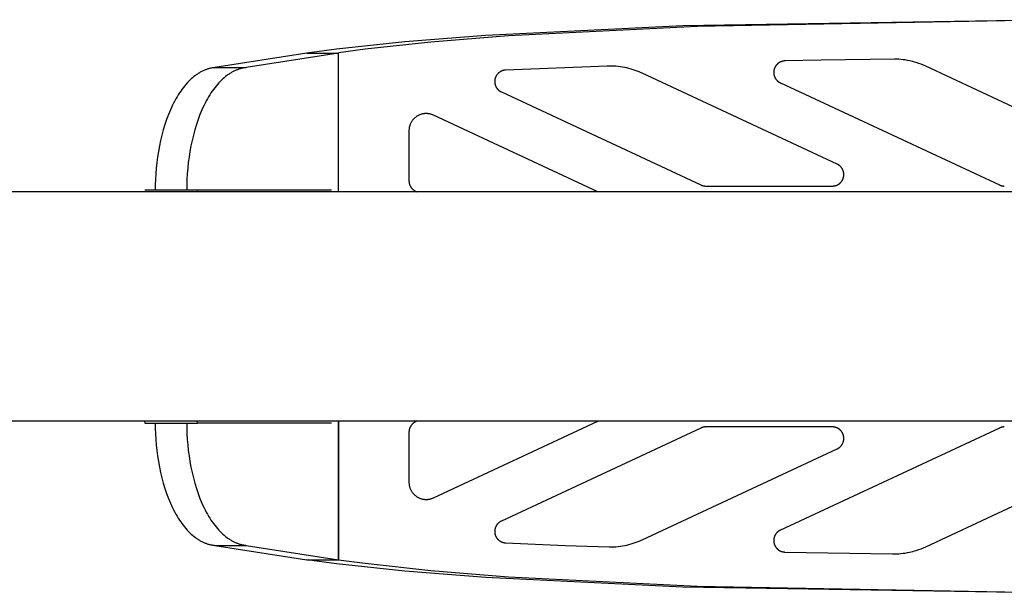
# Model space of a CAD drawing. Units: millimetres. Extents: x -1780 to 1780, y -3510 to 3510.
# Drawn here: x -890 to -633, y -75 to 75 of the extents above; entities that cross this region are included whole.
import ezdxf

# ---------------------------------------------------------------- set-up
doc = ezdxf.new("R2010")
doc.units = ezdxf.units.MM
doc.layers.add('ORG1007DY 2D', color=7, linetype='Continuous', true_color=0x000000)

msp = doc.modelspace()

# ---------------------------------------------------------------- linework, layer by layer
at = {"layer": 'ORG1007DY 2D', "color": 18, "lineweight": -3, "true_color": 0x000000}
for points in [[(-618.21, 75.01), (-716.64, 73.4), (-768.14, 70.87), (-789.27, 69.21), (-807.15, 67.29), (-814.9, 66.24)], [(-618.21, 74.99), (-712.87, 73.27), (-762.19, 70.76), (-782.47, 69.13), (-799.63, 67.26), (-806.66, 66.3)], [(-814.9, 66.24), (-838.99, 62.47)], [(-806.65, 66.24), (-830.75, 62.47)], [(-814.9, 66.24), (-806.66, 66.3)], [(-814.9, 66.24), (-806.65, 66.24)], [(-806.66, 30), (-806.66, 66.3)], [(-806.65, 30), (-806.65, 66.24)], [(-653.08, 62.84), (-653.69, 63.11), (-654.31, 63.36), (-654.93, 63.59), (-655.57, 63.8), (-656.01, 63.93), (-656.45, 64.05), (-656.89, 64.17), (-657.34, 64.27), (-657.89, 64.38), (-658.45, 64.47), (-659, 64.55), (-659.56, 64.61), (-660.12, 64.66), (-660.68, 64.69), (-661.24, 64.71), (-680.42, 64.41), (-689.96, 64.22), (-690.02, 64.21), (-690.09, 64.21), (-690.15, 64.2), (-690.21, 64.19), (-690.27, 64.19), (-690.33, 64.18), (-690.39, 64.17), (-690.45, 64.15), (-690.51, 64.14), (-690.57, 64.13), (-690.63, 64.11), (-690.69, 64.09), (-690.75, 64.07), (-690.81, 64.05), (-690.87, 64.03), (-690.93, 64.01), (-690.99, 63.99), (-691.04, 63.96), (-691.1, 63.94), (-691.16, 63.91), (-691.21, 63.88), (-691.27, 63.85), (-691.32, 63.82), (-691.38, 63.79), (-691.43, 63.76), (-691.48, 63.72), (-691.53, 63.69), (-691.59, 63.65), (-691.64, 63.62), (-691.69, 63.58), (-691.74, 63.54), (-691.79, 63.5), (-691.83, 63.46), (-691.88, 63.41), (-691.92, 63.37), (-691.97, 63.33), (-692.01, 63.28), (-692.06, 63.23), (-692.1, 63.19), (-692.14, 63.14), (-692.18, 63.09), (-692.22, 63.04), (-692.26, 62.99), (-692.29, 62.94), (-692.33, 62.89), (-692.36, 62.83), (-692.4, 62.78), (-692.43, 62.72), (-692.46, 62.67), (-692.49, 62.61), (-692.52, 62.56), (-692.55, 62.5), (-692.57, 62.44), (-692.6, 62.38), (-692.62, 62.32), (-692.65, 62.27), (-692.67, 62.21), (-692.69, 62.14), (-692.71, 62.08), (-692.72, 62.02), (-692.74, 61.96), (-692.76, 61.9), (-692.77, 61.84), (-692.78, 61.77), (-692.79, 61.71), (-692.8, 61.65), (-692.81, 61.59), (-692.82, 61.52), (-692.82, 61.46), (-692.83, 61.4), (-692.83, 61.33), (-692.83, 61.27), (-692.83, 61.21), (-692.83, 61.14), (-692.83, 61.08), (-692.83, 61.02), (-692.82, 60.95), (-692.82, 60.89), (-692.81, 60.83), (-692.8, 60.76), (-692.79, 60.7), (-692.78, 60.64), (-692.77, 60.58), (-692.75, 60.52), (-692.74, 60.46), (-692.72, 60.4), (-692.7, 60.34), (-692.68, 60.28), (-692.66, 60.22), (-692.64, 60.16), (-692.62, 60.1), (-692.59, 60.04), (-692.57, 59.98), (-692.54, 59.92), (-692.51, 59.86), (-692.48, 59.81), (-692.45, 59.75), (-692.42, 59.7), (-692.39, 59.64), (-692.35, 59.59), (-692.32, 59.54), (-692.28, 59.49), (-692.25, 59.44), (-692.21, 59.39), (-692.17, 59.34), (-692.13, 59.29), (-692.09, 59.24), (-692.05, 59.19), (-692.01, 59.15), (-691.96, 59.1), (-691.92, 59.06), (-691.87, 59.02), (-691.83, 58.97), (-691.78, 58.93), (-691.73, 58.89), (-691.68, 58.86), (-691.63, 58.82), (-691.58, 58.78), (-691.53, 58.74), (-691.48, 58.71), (-691.43, 58.68), (-691.38, 58.64), (-691.32, 58.61), (-691.27, 58.58), (-691.21, 58.55), (-691.16, 58.53), (-691.1, 58.5)], [(-838.99, 62.47), (-839.17, 62.45), (-839.34, 62.43), (-839.52, 62.41), (-839.7, 62.38), (-839.88, 62.35), (-840.06, 62.31), (-840.24, 62.27), (-840.42, 62.22), (-840.6, 62.17), (-840.78, 62.12), (-840.96, 62.06), (-841.14, 62), (-841.32, 61.94), (-841.5, 61.87), (-841.69, 61.79), (-841.87, 61.71), (-842.05, 61.63), (-842.24, 61.54), (-842.42, 61.45), (-842.6, 61.35), (-842.78, 61.25), (-842.97, 61.15), (-843.15, 61.04), (-843.33, 60.92), (-843.52, 60.8), (-843.7, 60.68), (-843.88, 60.55), (-844.06, 60.42), (-844.43, 60.14), (-844.79, 59.84), (-845.15, 59.52), (-845.5, 59.18), (-845.86, 58.83), (-846.21, 58.46), (-846.55, 58.07), (-846.9, 57.66), (-847.24, 57.23), (-847.57, 56.78), (-847.9, 56.32), (-848.22, 55.84), (-848.54, 55.35), (-848.86, 54.83), (-849.16, 54.31), (-849.46, 53.76), (-849.76, 53.2), (-850.04, 52.63), (-850.32, 52.04), (-850.59, 51.44), (-850.86, 50.83), (-851.11, 50.21), (-851.6, 48.92), (-852.05, 47.6), (-852.46, 46.23), (-852.84, 44.84), (-853.18, 43.43), (-853.48, 41.99), (-853.74, 40.55), (-853.97, 39.09), (-854.15, 37.64), (-854.31, 36.19), (-854.42, 34.74), (-854.5, 33.31), (-854.55, 31.89), (-854.56, 30.5)], [(-830.75, 62.47), (-830.92, 62.45), (-831.1, 62.43), (-831.28, 62.41), (-831.46, 62.38), (-831.63, 62.35), (-831.81, 62.31), (-831.99, 62.27), (-832.17, 62.22), (-832.35, 62.17), (-832.53, 62.12), (-832.72, 62.06), (-832.9, 62), (-833.08, 61.94), (-833.26, 61.87), (-833.44, 61.79), (-833.63, 61.71), (-833.81, 61.63), (-833.99, 61.54), (-834.17, 61.45), (-834.36, 61.35), (-834.54, 61.25), (-834.72, 61.15), (-834.91, 61.04), (-835.09, 60.92), (-835.27, 60.8), (-835.45, 60.68), (-835.64, 60.55), (-835.82, 60.42), (-836.18, 60.14), (-836.54, 59.84), (-836.9, 59.52), (-837.26, 59.18), (-837.61, 58.83), (-837.96, 58.46), (-838.31, 58.07), (-838.65, 57.66), (-838.99, 57.23), (-839.33, 56.78), (-839.66, 56.32), (-839.98, 55.84), (-840.3, 55.35), (-840.61, 54.83), (-840.92, 54.31), (-841.22, 53.76), (-841.51, 53.2), (-841.8, 52.63), (-842.08, 52.04), (-842.35, 51.44), (-842.61, 50.83), (-842.87, 50.21), (-843.35, 48.92), (-843.8, 47.6), (-844.22, 46.23), (-844.59, 44.84), (-844.93, 43.43), (-845.23, 41.99), (-845.5, 40.55), (-845.72, 39.09), (-845.91, 37.64), (-846.06, 36.19), (-846.18, 34.74), (-846.26, 33.31), (-846.3, 31.89), (-846.32, 30.5)], [(-838.99, 62.47), (-830.75, 62.47)], [(-736.43, 62.88), (-762.99, 61.82), (-763.04, 61.82), (-763.1, 61.81), (-763.16, 61.81), (-763.22, 61.8), (-763.28, 61.79), (-763.34, 61.78), (-763.4, 61.77), (-763.46, 61.76), (-763.51, 61.74), (-763.57, 61.73), (-763.63, 61.71), (-763.69, 61.69), (-763.74, 61.68), (-763.8, 61.66), (-763.86, 61.63), (-763.91, 61.61), (-763.97, 61.59), (-764.02, 61.57), (-764.08, 61.54), (-764.13, 61.52), (-764.19, 61.49), (-764.24, 61.46), (-764.29, 61.43), (-764.34, 61.4), (-764.4, 61.37), (-764.45, 61.33), (-764.5, 61.3), (-764.55, 61.26), (-764.6, 61.23), (-764.65, 61.19), (-764.7, 61.15), (-764.75, 61.11), (-764.79, 61.07), (-764.84, 61.03), (-764.88, 60.99), (-764.93, 60.94), (-764.97, 60.9), (-765.01, 60.85), (-765.05, 60.8), (-765.09, 60.76), (-765.13, 60.71), (-765.17, 60.66), (-765.21, 60.61), (-765.25, 60.55), (-765.29, 60.5), (-765.32, 60.44), (-765.36, 60.39), (-765.39, 60.33), (-765.42, 60.27), (-765.45, 60.23), (-765.48, 60.18), (-765.5, 60.13), (-765.53, 60.07), (-765.55, 60.02), (-765.57, 59.97), (-765.59, 59.92), (-765.61, 59.86), (-765.63, 59.81), (-765.65, 59.76), (-765.67, 59.7), (-765.68, 59.64), (-765.7, 59.59), (-765.71, 59.53), (-765.73, 59.47), (-765.74, 59.41), (-765.75, 59.35), (-765.76, 59.29), (-765.77, 59.22), (-765.78, 59.16), (-765.78, 59.1), (-765.79, 59.03), (-765.79, 58.97), (-765.79, 58.9), (-765.8, 58.84), (-765.8, 58.77), (-765.79, 58.71), (-765.79, 58.64), (-765.79, 58.58), (-765.78, 58.51), (-765.77, 58.45), (-765.76, 58.39), (-765.75, 58.32), (-765.74, 58.26), (-765.73, 58.19), (-765.71, 58.13), (-765.7, 58.06), (-765.68, 58), (-765.66, 57.94), (-765.64, 57.88), (-765.62, 57.82), (-765.6, 57.76), (-765.58, 57.7), (-765.55, 57.64), (-765.53, 57.59), (-765.5, 57.53), (-765.47, 57.47), (-765.42, 57.38), (-765.39, 57.33), (-765.36, 57.28), (-765.33, 57.23), (-765.3, 57.18), (-765.26, 57.13), (-765.23, 57.08), (-765.2, 57.03), (-765.16, 56.98), (-765.12, 56.94), (-765.09, 56.89), (-765.05, 56.85), (-765.01, 56.8), (-764.97, 56.76), (-764.93, 56.72), (-764.89, 56.68), (-764.85, 56.64), (-764.8, 56.6), (-764.76, 56.56), (-764.71, 56.52), (-764.66, 56.48), (-764.62, 56.44), (-764.57, 56.41), (-764.52, 56.37), (-764.47, 56.34), (-764.42, 56.31), (-764.37, 56.28), (-764.32, 56.25), (-764.27, 56.22), (-764.22, 56.19), (-764.17, 56.16), (-764.12, 56.14), (-764.06, 56.11)], [(-727.27, 61.02), (-727.52, 61.13), (-728.04, 61.36), (-728.56, 61.57), (-729.09, 61.76), (-729.62, 61.94), (-730.15, 62.1), (-730.69, 62.25), (-731.22, 62.38), (-731.76, 62.5), (-732.35, 62.61), (-732.93, 62.7), (-733.51, 62.77), (-734.1, 62.83), (-734.68, 62.87), (-735.27, 62.89), (-735.85, 62.89), (-736.43, 62.88)], [(-619.52, 47.17), (-653.08, 62.84)], [(-676.23, 37.22), (-727.27, 61.02)], [(-691.1, 58.5), (-633.81, 31.78)], [(-764.06, 56.11), (-711.9, 31.78)], [(-781.81, 50.04), (-781.94, 50.1), (-782.07, 50.15), (-782.21, 50.2), (-782.34, 50.25), (-782.48, 50.29), (-782.61, 50.33), (-782.75, 50.36), (-782.89, 50.39), (-783.02, 50.41), (-783.16, 50.43), (-783.3, 50.44), (-783.44, 50.45), (-783.58, 50.46), (-783.72, 50.46), (-783.86, 50.46), (-784, 50.45), (-784.14, 50.44), (-784.27, 50.43), (-784.41, 50.41), (-784.55, 50.38), (-784.69, 50.35), (-784.82, 50.32), (-784.96, 50.28), (-785.09, 50.24), (-785.23, 50.2), (-785.36, 50.15), (-785.49, 50.09), (-785.62, 50.04), (-785.75, 49.97), (-785.88, 49.91), (-786, 49.83), (-786.13, 49.76), (-786.23, 49.69), (-786.34, 49.61), (-786.44, 49.54), (-786.54, 49.46), (-786.65, 49.37), (-786.75, 49.28), (-786.84, 49.19), (-786.94, 49.09), (-787.03, 49), (-787.12, 48.9), (-787.21, 48.79), (-787.29, 48.69), (-787.37, 48.57), (-787.45, 48.46), (-787.53, 48.34), (-787.6, 48.21), (-787.67, 48.09), (-787.74, 47.97), (-787.8, 47.84), (-787.86, 47.71), (-787.91, 47.57), (-787.96, 47.43), (-788.01, 47.29), (-788.05, 47.15), (-788.09, 47), (-788.12, 46.86), (-788.15, 46.71), (-788.17, 46.56), (-788.19, 46.41), (-788.2, 46.26), (-788.21, 46.11), (-788.21, 45.96)], [(-738.83, 30), (-781.81, 50.04)], [(-788.21, 45.96), (-788.21, 32.87)], [(-677.5, 31.5), (-677.44, 31.5), (-677.38, 31.51), (-677.31, 31.51), (-677.25, 31.51), (-677.19, 31.52), (-677.13, 31.53), (-677.06, 31.54), (-677, 31.54), (-676.94, 31.56), (-676.88, 31.57), (-676.82, 31.58), (-676.76, 31.6), (-676.7, 31.61), (-676.63, 31.63), (-676.57, 31.65), (-676.51, 31.67), (-676.46, 31.69), (-676.4, 31.71), (-676.34, 31.74), (-676.28, 31.76), (-676.22, 31.79), (-676.17, 31.82), (-676.11, 31.85), (-676.05, 31.88), (-676, 31.91), (-675.94, 31.94), (-675.89, 31.97), (-675.84, 32.01), (-675.78, 32.04), (-675.73, 32.08), (-675.68, 32.12), (-675.63, 32.16), (-675.58, 32.2), (-675.53, 32.24), (-675.49, 32.28), (-675.44, 32.32), (-675.39, 32.37), (-675.35, 32.41), (-675.31, 32.46), (-675.26, 32.51), (-675.22, 32.55), (-675.18, 32.6), (-675.14, 32.65), (-675.1, 32.7), (-675.06, 32.75), (-675.03, 32.81), (-674.99, 32.86), (-674.96, 32.91), (-674.92, 32.97), (-674.89, 33.02), (-674.86, 33.08), (-674.83, 33.13), (-674.8, 33.19), (-674.78, 33.25), (-674.75, 33.31), (-674.73, 33.37), (-674.7, 33.43), (-674.68, 33.48), (-674.66, 33.55), (-674.64, 33.61), (-674.62, 33.67), (-674.6, 33.73), (-674.59, 33.79), (-674.57, 33.85), (-674.56, 33.92), (-674.55, 33.98), (-674.54, 34.04), (-674.53, 34.1), (-674.52, 34.17), (-674.51, 34.23), (-674.51, 34.29), (-674.5, 34.36), (-674.5, 34.42), (-674.5, 34.49), (-674.5, 34.55), (-674.5, 34.61), (-674.51, 34.68), (-674.51, 34.74), (-674.52, 34.8), (-674.52, 34.87), (-674.53, 34.93), (-674.54, 34.99), (-674.55, 35.06), (-674.57, 35.12), (-674.58, 35.18), (-674.59, 35.24), (-674.61, 35.3), (-674.63, 35.36), (-674.65, 35.43), (-674.67, 35.49), (-674.69, 35.55), (-674.71, 35.61), (-674.74, 35.66), (-674.76, 35.72), (-674.79, 35.78), (-674.81, 35.84), (-674.84, 35.89), (-674.87, 35.95), (-674.9, 36.01), (-674.94, 36.06), (-674.97, 36.11), (-675.01, 36.17), (-675.04, 36.22), (-675.08, 36.27), (-675.12, 36.32), (-675.15, 36.37), (-675.19, 36.42), (-675.23, 36.47), (-675.28, 36.52), (-675.32, 36.56), (-675.36, 36.61), (-675.41, 36.65), (-675.45, 36.7), (-675.5, 36.74), (-675.55, 36.78), (-675.6, 36.82), (-675.65, 36.86), (-675.7, 36.9), (-675.75, 36.94), (-675.8, 36.97), (-675.85, 37.01), (-675.9, 37.04), (-675.96, 37.07), (-676.01, 37.11), (-676.07, 37.14), (-676.12, 37.17), (-676.18, 37.19), (-676.23, 37.22)], [(-788.21, 32.87), (-788.21, 32.81), (-788.21, 32.75), (-788.2, 32.7), (-788.2, 32.64), (-788.19, 32.58), (-788.19, 32.52), (-788.18, 32.47), (-788.17, 32.41), (-788.16, 32.35), (-788.15, 32.3), (-788.14, 32.24), (-788.13, 32.19), (-788.12, 32.13), (-788.1, 32.08), (-788.09, 32.02), (-788.07, 31.97), (-788.05, 31.91), (-788.03, 31.86), (-788.01, 31.81), (-787.99, 31.75), (-787.97, 31.7), (-787.95, 31.65), (-787.93, 31.6), (-787.9, 31.55), (-787.88, 31.5), (-787.85, 31.45), (-787.83, 31.4), (-787.8, 31.36), (-787.77, 31.31), (-787.75, 31.27), (-787.69, 31.18), (-787.66, 31.14), (-787.62, 31.09), (-787.59, 31.05), (-787.56, 31), (-787.52, 30.96), (-787.49, 30.92), (-787.45, 30.88), (-787.42, 30.84), (-787.38, 30.8), (-787.35, 30.76), (-787.27, 30.69), (-787.2, 30.62), (-787.12, 30.56), (-787.04, 30.5), (-786.97, 30.44), (-786.89, 30.38), (-786.81, 30.33), (-786.72, 30.28), (-786.64, 30.23), (-786.56, 30.19), (-786.48, 30.15)], [(-711.9, 31.78), (-711.82, 31.75), (-711.74, 31.72), (-711.67, 31.69), (-711.59, 31.66), (-711.51, 31.64), (-711.43, 31.61), (-711.36, 31.59), (-711.28, 31.57), (-711.2, 31.56), (-711.12, 31.54), (-711.03, 31.53), (-710.95, 31.52), (-710.87, 31.51), (-710.79, 31.51), (-710.71, 31.5), (-710.63, 31.5)], [(-710.63, 31.5), (-677.5, 31.5)], [(-633.81, 31.78), (-633.75, 31.76), (-633.69, 31.73), (-633.62, 31.7), (-633.56, 31.68), (-633.5, 31.66), (-633.43, 31.64), (-633.37, 31.62), (-633.3, 31.6), (-633.23, 31.58), (-633.17, 31.57), (-633.1, 31.56), (-633.03, 31.54), (-632.97, 31.53), (-632.9, 31.52), (-632.83, 31.52), (-632.76, 31.51), (-632.71, 31.51), (-632.65, 31.51), (-632.6, 31.5), (-632.54, 31.5)], [(1770, 30), (-1770, 30)], [(-857.31, 30.5), (-854.56, 30.5)], [(-854.56, 30.5), (-846.32, 30.5)], [(-854.56, 30.5), (-854.56, 30.5)], [(-846.32, 30.5), (-846.32, 30.5)], [(-846.32, 30.5), (-843.54, 30.5)], [(-843.58, 30), (-843.54, 30.5)], [(-843.54, 30.5), (-843.54, 30.5)], [(-843.54, 30.5), (-808.44, 30.5)], [(-843.54, 30.5), (-843.38, 30.5), (-840.48, 30.5), (-808.44, 30.5)], [(-786.48, 30.15), (-786.15, 30)], [(1770, -30), (-1770, -30)], [(-857.35, -30), (-857.31, -30.49)], [(-857.31, -30.49), (-843.54, -30.49)], [(-857.31, -30.5), (-843.54, -30.5)], [(-854.56, -30.5), (-854.55, -31.89), (-854.5, -33.31), (-854.42, -34.74), (-854.31, -36.18), (-854.15, -37.64), (-853.97, -39.09), (-853.74, -40.54), (-853.48, -41.99), (-853.18, -43.42), (-852.84, -44.84), (-852.46, -46.23), (-852.05, -47.59), (-851.6, -48.92), (-851.11, -50.2), (-850.86, -50.83), (-850.59, -51.44), (-850.32, -52.04), (-850.04, -52.63), (-849.76, -53.2), (-849.46, -53.76), (-849.16, -54.3), (-848.86, -54.83), (-848.54, -55.34), (-848.22, -55.84), (-847.9, -56.32), (-847.57, -56.78), (-847.24, -57.22), (-846.9, -57.65), (-846.55, -58.06), (-846.21, -58.45), (-845.86, -58.82), (-845.5, -59.18), (-845.14, -59.51), (-844.79, -59.83), (-844.42, -60.13), (-844.06, -60.41), (-843.88, -60.54), (-843.7, -60.67), (-843.52, -60.8), (-843.33, -60.92), (-843.15, -61.03), (-842.97, -61.14), (-842.78, -61.25), (-842.6, -61.35), (-842.42, -61.44), (-842.24, -61.54), (-842.05, -61.62), (-841.87, -61.71), (-841.69, -61.79), (-841.5, -61.86), (-841.32, -61.93), (-841.14, -62), (-840.96, -62.06), (-840.78, -62.12), (-840.6, -62.17), (-840.42, -62.22), (-840.24, -62.26), (-840.06, -62.3), (-839.88, -62.34), (-839.7, -62.37), (-839.52, -62.4), (-839.34, -62.43), (-839.17, -62.45), (-838.99, -62.46)], [(-846.32, -30.5), (-846.3, -31.89), (-846.26, -33.31), (-846.18, -34.74), (-846.06, -36.18), (-845.91, -37.64), (-845.72, -39.09), (-845.5, -40.54), (-845.23, -41.99), (-844.93, -43.42), (-844.59, -44.84), (-844.22, -46.23), (-843.8, -47.59), (-843.35, -48.92), (-842.87, -50.2), (-842.61, -50.83), (-842.35, -51.44), (-842.08, -52.04), (-841.8, -52.63), (-841.51, -53.2), (-841.22, -53.76), (-840.92, -54.3), (-840.61, -54.83), (-840.3, -55.34), (-839.98, -55.84), (-839.66, -56.32), (-839.33, -56.78), (-838.99, -57.22), (-838.65, -57.65), (-838.31, -58.06), (-837.96, -58.45), (-837.61, -58.82), (-837.26, -59.18), (-836.9, -59.51), (-836.54, -59.83), (-836.18, -60.13), (-835.82, -60.41), (-835.64, -60.54), (-835.45, -60.67), (-835.27, -60.8), (-835.09, -60.92), (-834.91, -61.03), (-834.72, -61.14), (-834.54, -61.25), (-834.36, -61.35), (-834.17, -61.44), (-833.99, -61.54), (-833.81, -61.62), (-833.63, -61.71), (-833.44, -61.79), (-833.26, -61.86), (-833.08, -61.93), (-832.9, -62), (-832.71, -62.06), (-832.53, -62.12), (-832.35, -62.17), (-832.17, -62.22), (-831.99, -62.26), (-831.81, -62.3), (-831.63, -62.34), (-831.46, -62.37), (-831.28, -62.4), (-831.1, -62.43), (-830.92, -62.45), (-830.75, -62.46)], [(-843.54, -30.49), (-843.58, -30)], [(-843.54, -30.5), (-843.54, -30.49)], [(-808.44, -30.5), (-843.54, -30.5)], [(-806.66, -30), (-806.66, -66.3)], [(-806.65, -66.23), (-806.65, -30)], [(-786.48, -30.14), (-786.56, -30.18), (-786.64, -30.23), (-786.72, -30.27), (-786.81, -30.32), (-786.89, -30.38), (-786.97, -30.43), (-787.04, -30.49), (-787.12, -30.55), (-787.2, -30.62), (-787.27, -30.69), (-787.35, -30.76), (-787.38, -30.8), (-787.42, -30.83), (-787.45, -30.87), (-787.49, -30.91), (-787.52, -30.95), (-787.56, -31), (-787.59, -31.04), (-787.62, -31.08), (-787.66, -31.13), (-787.69, -31.18), (-787.75, -31.26), (-787.77, -31.31), (-787.8, -31.35), (-787.83, -31.4), (-787.85, -31.45), (-787.88, -31.49), (-787.9, -31.54), (-787.93, -31.59), (-787.95, -31.64), (-787.97, -31.69), (-787.99, -31.75), (-788.01, -31.8), (-788.03, -31.85), (-788.05, -31.91), (-788.07, -31.96), (-788.09, -32.02), (-788.1, -32.07), (-788.12, -32.12), (-788.13, -32.18), (-788.14, -32.24), (-788.15, -32.29), (-788.16, -32.35), (-788.17, -32.41), (-788.18, -32.46), (-788.19, -32.52), (-788.19, -32.58), (-788.2, -32.63), (-788.2, -32.69), (-788.21, -32.75), (-788.21, -32.81), (-788.21, -32.86)], [(-786.17, -30), (-786.48, -30.14)], [(-781.81, -50.03), (-738.84, -30)], [(-788.21, -32.86), (-788.21, -45.96)], [(-711.9, -31.78), (-764.06, -56.1)], [(-710.63, -31.5), (-710.71, -31.5), (-710.79, -31.5), (-710.87, -31.51), (-710.95, -31.51), (-711.03, -31.52), (-711.12, -31.54), (-711.2, -31.55), (-711.28, -31.57), (-711.36, -31.59), (-711.43, -31.61), (-711.51, -31.63), (-711.59, -31.66), (-711.67, -31.68), (-711.74, -31.71), (-711.82, -31.74), (-711.9, -31.78)], [(-677.5, -31.5), (-710.63, -31.5)], [(-633.81, -31.78), (-691.1, -58.49)], [(-676.23, -37.22), (-676.18, -37.19), (-676.12, -37.16), (-676.07, -37.13), (-676.01, -37.1), (-675.96, -37.07), (-675.9, -37.04), (-675.85, -37), (-675.8, -36.97), (-675.75, -36.93), (-675.7, -36.89), (-675.65, -36.85), (-675.6, -36.81), (-675.55, -36.77), (-675.5, -36.73), (-675.45, -36.69), (-675.41, -36.65), (-675.36, -36.6), (-675.32, -36.56), (-675.28, -36.51), (-675.24, -36.46), (-675.19, -36.41), (-675.15, -36.37), (-675.12, -36.32), (-675.08, -36.27), (-675.04, -36.21), (-675.01, -36.16), (-674.97, -36.11), (-674.94, -36.05), (-674.9, -36), (-674.87, -35.94), (-674.84, -35.89), (-674.81, -35.83), (-674.79, -35.77), (-674.76, -35.72), (-674.74, -35.66), (-674.71, -35.6), (-674.69, -35.54), (-674.67, -35.48), (-674.65, -35.42), (-674.63, -35.36), (-674.61, -35.3), (-674.59, -35.24), (-674.58, -35.17), (-674.57, -35.11), (-674.55, -35.05), (-674.54, -34.99), (-674.53, -34.92), (-674.52, -34.86), (-674.52, -34.8), (-674.51, -34.73), (-674.51, -34.67), (-674.5, -34.61), (-674.5, -34.54), (-674.5, -34.48), (-674.5, -34.42), (-674.5, -34.35), (-674.51, -34.29), (-674.51, -34.22), (-674.52, -34.16), (-674.53, -34.1), (-674.54, -34.04), (-674.55, -33.97), (-674.56, -33.91), (-674.57, -33.85), (-674.59, -33.79), (-674.6, -33.72), (-674.62, -33.66), (-674.64, -33.6), (-674.66, -33.54), (-674.68, -33.48), (-674.7, -33.42), (-674.73, -33.36), (-674.75, -33.3), (-674.78, -33.24), (-674.8, -33.18), (-674.83, -33.13), (-674.86, -33.07), (-674.89, -33.02), (-674.92, -32.96), (-674.96, -32.91), (-674.99, -32.85), (-675.03, -32.8), (-675.06, -32.75), (-675.1, -32.7), (-675.14, -32.64), (-675.18, -32.6), (-675.22, -32.55), (-675.26, -32.5), (-675.31, -32.45), (-675.35, -32.41), (-675.4, -32.36), (-675.44, -32.32), (-675.49, -32.27), (-675.54, -32.23), (-675.58, -32.19), (-675.63, -32.15), (-675.68, -32.11), (-675.73, -32.07), (-675.79, -32.04), (-675.84, -32), (-675.89, -31.97), (-675.94, -31.93), (-676, -31.9), (-676.05, -31.87), (-676.11, -31.84), (-676.17, -31.81), (-676.22, -31.78), (-676.28, -31.76), (-676.34, -31.73), (-676.4, -31.71), (-676.46, -31.69), (-676.52, -31.66), (-676.57, -31.64), (-676.63, -31.62), (-676.7, -31.61), (-676.76, -31.59), (-676.82, -31.58), (-676.88, -31.56), (-676.94, -31.55), (-677, -31.54), (-677.06, -31.53), (-677.13, -31.52), (-677.19, -31.51), (-677.25, -31.51), (-677.31, -31.5), (-677.38, -31.5), (-677.44, -31.5), (-677.5, -31.5)], [(-632.54, -31.5), (-632.6, -31.5), (-632.65, -31.5), (-632.71, -31.5), (-632.76, -31.5), (-632.83, -31.51), (-632.9, -31.52), (-632.97, -31.53), (-633.03, -31.54), (-633.1, -31.55), (-633.17, -31.56), (-633.23, -31.58), (-633.3, -31.59), (-633.37, -31.61), (-633.43, -31.63), (-633.5, -31.65), (-633.56, -31.67), (-633.62, -31.7), (-633.69, -31.72), (-633.75, -31.75), (-633.81, -31.78)], [(-727.27, -61.01), (-676.23, -37.22)], [(-788.21, -45.96), (-788.21, -46.11), (-788.2, -46.26), (-788.19, -46.41), (-788.17, -46.56), (-788.15, -46.7), (-788.12, -46.85), (-788.09, -47), (-788.05, -47.14), (-788.01, -47.29), (-787.96, -47.43), (-787.91, -47.57), (-787.86, -47.7), (-787.8, -47.84), (-787.74, -47.96), (-787.67, -48.09), (-787.6, -48.21), (-787.53, -48.33), (-787.45, -48.45), (-787.37, -48.57), (-787.29, -48.68), (-787.21, -48.79), (-787.12, -48.89), (-787.03, -48.99), (-786.94, -49.09), (-786.84, -49.18), (-786.75, -49.28), (-786.65, -49.36), (-786.54, -49.45), (-786.44, -49.53), (-786.34, -49.61), (-786.23, -49.68), (-786.13, -49.75), (-786, -49.83), (-785.88, -49.9), (-785.75, -49.97), (-785.62, -50.03), (-785.49, -50.09), (-785.36, -50.14), (-785.23, -50.19), (-785.09, -50.24), (-784.96, -50.28), (-784.82, -50.32), (-784.69, -50.35), (-784.55, -50.38), (-784.41, -50.4), (-784.27, -50.42), (-784.14, -50.44), (-784, -50.45), (-783.86, -50.45), (-783.72, -50.46), (-783.58, -50.45), (-783.44, -50.45), (-783.3, -50.44), (-783.16, -50.42), (-783.02, -50.4), (-782.89, -50.38), (-782.75, -50.35), (-782.61, -50.32), (-782.48, -50.28), (-782.34, -50.24), (-782.21, -50.2), (-782.07, -50.15), (-781.94, -50.09), (-781.81, -50.03)], [(-653.08, -62.83), (-619.52, -47.16)], [(-764.06, -56.1), (-764.15, -56.15), (-764.24, -56.19), (-764.32, -56.24), (-764.41, -56.29), (-764.49, -56.35), (-764.57, -56.4), (-764.65, -56.46), (-764.73, -56.53), (-764.81, -56.6), (-764.88, -56.67), (-764.95, -56.74), (-764.99, -56.78), (-765.03, -56.82), (-765.06, -56.86), (-765.1, -56.9), (-765.13, -56.94), (-765.16, -56.98), (-765.2, -57.03), (-765.23, -57.07), (-765.26, -57.11), (-765.29, -57.16), (-765.33, -57.21), (-765.36, -57.27), (-765.39, -57.32), (-765.42, -57.38), (-765.45, -57.43), (-765.48, -57.48), (-765.5, -57.53), (-765.52, -57.58), (-765.55, -57.63), (-765.57, -57.68), (-765.59, -57.73), (-765.61, -57.78), (-765.63, -57.84), (-765.65, -57.89), (-765.66, -57.95), (-765.68, -58), (-765.7, -58.06), (-765.71, -58.11), (-765.72, -58.17), (-765.74, -58.23), (-765.75, -58.3), (-765.76, -58.37), (-765.77, -58.45), (-765.78, -58.52), (-765.79, -58.6), (-765.79, -58.67), (-765.79, -58.74), (-765.8, -58.82), (-765.79, -58.89), (-765.79, -58.97), (-765.79, -59.04), (-765.78, -59.11), (-765.77, -59.19), (-765.76, -59.26), (-765.75, -59.33), (-765.74, -59.41), (-765.73, -59.47), (-765.71, -59.52), (-765.7, -59.58), (-765.68, -59.64), (-765.67, -59.69), (-765.65, -59.75), (-765.63, -59.8), (-765.61, -59.86), (-765.59, -59.91), (-765.57, -59.96), (-765.55, -60.02), (-765.53, -60.07), (-765.5, -60.12), (-765.48, -60.17), (-765.45, -60.22), (-765.42, -60.27), (-765.39, -60.32), (-765.36, -60.38), (-765.33, -60.43), (-765.29, -60.49), (-765.24, -60.57), (-765.18, -60.64), (-765.12, -60.72), (-765.06, -60.79), (-765, -60.86), (-764.94, -60.92), (-764.87, -60.99), (-764.81, -61.05), (-764.74, -61.11), (-764.67, -61.16), (-764.6, -61.22), (-764.53, -61.27), (-764.46, -61.32), (-764.39, -61.36), (-764.32, -61.41), (-764.24, -61.45), (-764.16, -61.49), (-764.09, -61.53), (-764.01, -61.57), (-763.93, -61.6), (-763.84, -61.63), (-763.76, -61.66), (-763.68, -61.69), (-763.6, -61.71), (-763.52, -61.74), (-763.43, -61.75), (-763.35, -61.77), (-763.26, -61.79), (-763.18, -61.8), (-763.1, -61.81), (-763.01, -61.82), (-747.4, -62.46), (-735.85, -62.89), (-735.27, -62.88), (-734.68, -62.86), (-734.1, -62.82), (-733.52, -62.76), (-732.93, -62.69), (-732.35, -62.6), (-731.77, -62.49), (-731.23, -62.38), (-730.69, -62.24), (-730.15, -62.1), (-729.62, -61.93), (-729.09, -61.75), (-728.56, -61.56), (-728.04, -61.35), (-727.52, -61.13), (-727.27, -61.01)], [(-691.1, -58.49), (-691.16, -58.52), (-691.21, -58.55), (-691.27, -58.58), (-691.32, -58.61), (-691.38, -58.64), (-691.43, -58.67), (-691.48, -58.7), (-691.53, -58.74), (-691.58, -58.77), (-691.63, -58.81), (-691.68, -58.85), (-691.73, -58.89), (-691.78, -58.93), (-691.83, -58.97), (-691.87, -59.01), (-691.92, -59.05), (-691.96, -59.1), (-692.01, -59.14), (-692.05, -59.19), (-692.09, -59.23), (-692.13, -59.28), (-692.17, -59.33), (-692.21, -59.38), (-692.25, -59.43), (-692.28, -59.48), (-692.32, -59.53), (-692.35, -59.58), (-692.39, -59.64), (-692.42, -59.69), (-692.45, -59.75), (-692.48, -59.8), (-692.51, -59.86), (-692.54, -59.91), (-692.57, -59.97), (-692.59, -60.03), (-692.62, -60.09), (-692.64, -60.15), (-692.66, -60.21), (-692.68, -60.27), (-692.7, -60.33), (-692.72, -60.39), (-692.74, -60.45), (-692.75, -60.51), (-692.76, -60.57), (-692.78, -60.63), (-692.79, -60.69), (-692.8, -60.76), (-692.81, -60.82), (-692.82, -60.88), (-692.82, -60.95), (-692.83, -61.01), (-692.83, -61.07), (-692.83, -61.14), (-692.83, -61.2), (-692.83, -61.26), (-692.83, -61.33), (-692.83, -61.39), (-692.82, -61.45), (-692.82, -61.52), (-692.81, -61.58), (-692.8, -61.64), (-692.79, -61.7), (-692.78, -61.77), (-692.77, -61.83), (-692.76, -61.89), (-692.74, -61.95), (-692.72, -62.02), (-692.71, -62.08), (-692.69, -62.14), (-692.67, -62.2), (-692.65, -62.26), (-692.62, -62.32), (-692.6, -62.38), (-692.57, -62.44), (-692.55, -62.49), (-692.52, -62.55), (-692.49, -62.61), (-692.46, -62.66), (-692.43, -62.72), (-692.4, -62.77), (-692.36, -62.83), (-692.33, -62.88), (-692.29, -62.93), (-692.26, -62.98), (-692.22, -63.03), (-692.18, -63.08), (-692.14, -63.13), (-692.1, -63.18), (-692.06, -63.23), (-692.01, -63.27), (-691.97, -63.32), (-691.92, -63.36), (-691.88, -63.41), (-691.83, -63.45), (-691.79, -63.49), (-691.74, -63.53), (-691.69, -63.57), (-691.64, -63.61), (-691.59, -63.65), (-691.53, -63.68), (-691.48, -63.72), (-691.43, -63.75), (-691.38, -63.79), (-691.32, -63.82), (-691.27, -63.85), (-691.21, -63.88), (-691.16, -63.9), (-691.1, -63.93), (-691.04, -63.96), (-690.99, -63.98), (-690.93, -64.01), (-690.87, -64.03), (-690.81, -64.05), (-690.75, -64.07), (-690.69, -64.09), (-690.63, -64.1), (-690.57, -64.12), (-690.51, -64.13), (-690.45, -64.15), (-690.39, -64.16), (-690.33, -64.17), (-690.27, -64.18), (-690.21, -64.19), (-690.15, -64.2), (-690.09, -64.2), (-690.02, -64.21), (-689.96, -64.21), (-661.8, -64.7), (-661.24, -64.7), (-660.68, -64.69), (-660.12, -64.66), (-659.56, -64.61), (-659, -64.54), (-658.45, -64.47), (-657.89, -64.37), (-657.34, -64.26), (-656.89, -64.16), (-656.45, -64.05), (-656.01, -63.93), (-655.57, -63.79), (-654.93, -63.59), (-654.31, -63.35), (-653.69, -63.1), (-653.08, -62.83)], [(-838.99, -62.46), (-814.9, -66.23)], [(-838.99, -62.46), (-830.75, -62.46)], [(-830.75, -62.46), (-806.65, -66.23)], [(-814.9, -66.24), (-814.9, -66.23)], [(-814.9, -66.23), (-806.65, -66.23)], [(-806.66, -66.3), (-814.9, -66.24)], [(-618.21, -75), (-716.64, -73.39), (-768.14, -70.87), (-789.27, -69.2), (-807.15, -67.28), (-814.9, -66.24)], [(-618.21, -74.99), (-712.87, -73.26), (-762.19, -70.75), (-782.47, -69.12), (-799.63, -67.25), (-806.66, -66.3)]]:
    msp.add_lwpolyline(points, dxfattribs=at)

doc.saveas('drawing.dxf')
